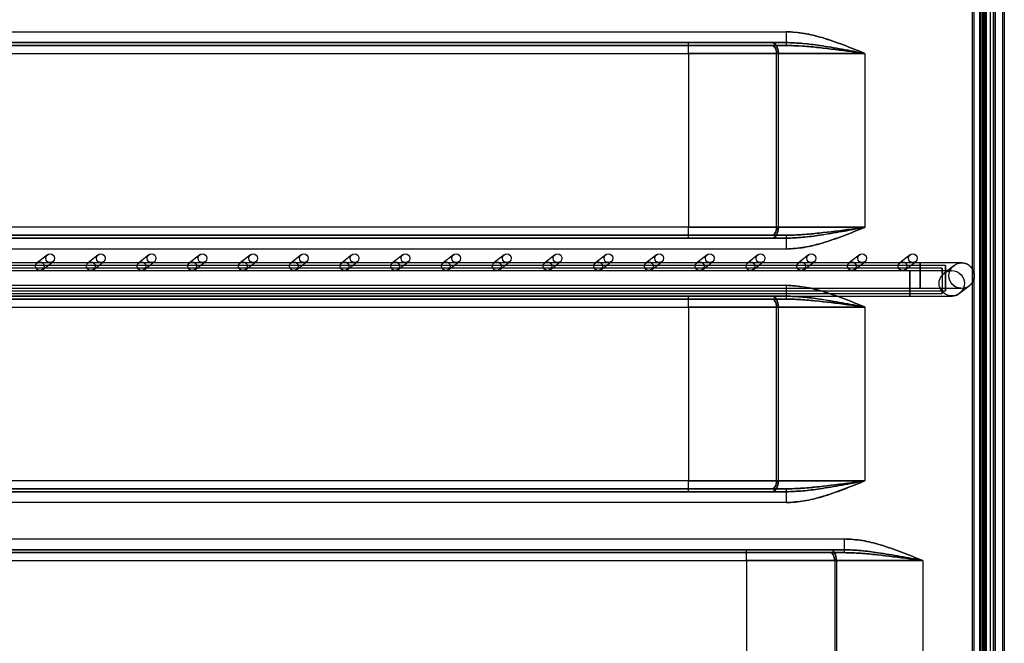
# Model space of a CAD drawing. Units: millimetres. Extents: x 10276 to 21781, y 425 to 7854.
# Drawn here: x 19789 to 20061, y 4978 to 5150 of the extents above; entities that cross this region are included whole.
import ezdxf

# ---------------------------------------------------------------- set-up
doc = ezdxf.new("R2010")
doc.units = ezdxf.units.MM

msp = doc.modelspace()

# ---------------------------------------------------------------- linework, layer by layer
at = {"color": 7}
for p, q in [((20054.59, 6540.09), (20054.59, 4606.09)), ((20054.59, 6540.09), (20054.59, 4606.09)), ((20054.59, 6540.09), (20054.59, 4606.09)), ((20055.09, 6540.09), (20055.09, 4606.09)), ((20055.09, 6540.09), (20055.09, 4606.09)), ((20055.09, 6540.09), (20055.09, 4606.09)), ((20058.09, 6540.09), (20058.09, 4606.09)), ((20058.59, 6540.09), (20058.59, 4606.09)), ((20060.58, 6540.09), (20060.58, 4606.09)), ((20060.59, 6540.09), (20060.59, 4606.09)), ((20061.09, 6540.09), (20061.09, 4606.09)), ((20052.19, 6484.09), (20052.19, 4681.09)), ((20052.65, 6484.09), (20052.65, 4681.09)), ((20055.29, 6484.09), (20055.29, 4681.09)), ((20055.59, 6484.09), (20055.59, 4681.09)), ((20055.6, 4681.09), (20055.6, 6484.09)), ((20055.6, 4681.09), (20055.6, 6484.09)), ((20055.76, 6484.09), (20055.76, 4681.09)), ((20056.09, 6484.09), (20056.09, 4681.09)), ((20056.1, 4681.09), (20056.1, 6484.09)), ((20056.1, 4681.09), (20056.1, 6484.09)), ((20057.29, 4670.38), (20057.29, 6433.78)), ((20058.09, 4670.38), (20058.09, 6433.78)), ((20057.29, 4689.58), (20057.29, 6414.56)), ((20058.09, 6414.56), (20058.09, 4689.58)), ((20054.3, 4698.38), (20054.3, 6405.76)), ((20054.3, 4698.38), (20054.3, 6405.76)), ((19524.01, 5146.38), (20000.89, 5146.38)), ((19524.02, 5146.38), (20000.89, 5146.38)), ((20000.91, 5143.38), (19524.03, 5143.38)), ((20000.91, 5142.58), (19524.03, 5142.58)), ((19524.08, 5143.38), (19973.98, 5143.38)), ((19524.08, 5142.58), (19973.98, 5142.58)), ((19996.94, 5143.38), (19973.98, 5143.38)), ((19973.98, 5143.38), (19996.94, 5143.38)), ((19996.94, 5142.58), (19973.98, 5142.58)), ((19973.98, 5142.58), (19996.94, 5142.58)), ((19997.3, 5143.32), (19996.94, 5143.38)), ((19996.94, 5143.38), (19997.3, 5143.32)), ((20000.91, 5143.38), (19996.94, 5143.38)), ((19996.94, 5143.38), (20000.91, 5143.38)), ((19997.2, 5142.53), (19996.94, 5142.58)), ((19996.94, 5142.58), (19997.2, 5142.53)), ((20000.91, 5142.58), (19996.94, 5142.58)), ((19996.94, 5142.58), (20000.91, 5142.58)), ((19997.45, 5142.41), (19997.2, 5142.53)), ((19997.2, 5142.53), (19997.45, 5142.41)), ((19997.64, 5143.15), (19997.3, 5143.32)), ((19997.3, 5143.32), (19997.64, 5143.15)), ((19997.69, 5142.21), (19997.45, 5142.41)), ((19997.45, 5142.41), (19997.69, 5142.21)), ((19997.96, 5142.87), (19997.64, 5143.15)), ((19997.64, 5143.15), (19997.96, 5142.87)), ((19997.89, 5141.93), (19997.69, 5142.21)), ((19997.69, 5142.21), (19997.89, 5141.93)), ((19998.24, 5142.5), (19997.96, 5142.87)), ((19997.96, 5142.87), (19998.24, 5142.5)), ((19998.46, 5142.04), (19998.24, 5142.5)), ((19998.24, 5142.5), (19998.46, 5142.04)), ((19524.09, 5140.38), (19973.99, 5140.38)), ((19524.09, 5140.38), (19973.99, 5140.38)), ((19973.99, 5140.38), (19998.77, 5140.38)), ((19998.77, 5140.38), (19973.99, 5140.38)), ((19973.99, 5140.38), (19973.99, 5092.38)), ((19973.99, 5140.38), (19998.28, 5140.38)), ((19998.28, 5140.38), (19973.99, 5140.38)), ((19973.99, 5140.38), (19973.99, 5092.38)), ((19998.06, 5141.6), (19997.89, 5141.93)), ((19997.89, 5141.93), (19998.06, 5141.6)), ((19998.18, 5141.22), (19998.06, 5141.6)), ((19998.06, 5141.6), (19998.18, 5141.22)), ((19998.26, 5140.81), (19998.18, 5141.22)), ((19998.18, 5141.22), (19998.26, 5140.81)), ((19998.28, 5140.38), (19998.26, 5140.81)), ((19998.26, 5140.81), (19998.28, 5140.38)), ((19998.28, 5140.38), (20022.58, 5140.38)), ((20022.58, 5140.38), (19998.28, 5140.38)), ((19998.28, 5092.38), (19998.28, 5140.38)), ((19998.63, 5141.52), (19998.46, 5142.04)), ((19998.46, 5142.04), (19998.63, 5141.52)), ((19998.74, 5140.96), (19998.63, 5141.52)), ((19998.63, 5141.52), (19998.74, 5140.96)), ((19998.77, 5140.38), (19998.74, 5140.96)), ((19998.74, 5140.96), (19998.77, 5140.38)), ((19998.77, 5140.38), (20022.58, 5140.38)), ((20022.58, 5140.38), (19998.77, 5140.38)), ((19998.77, 5092.38), (19998.77, 5140.38)), ((20022.58, 5140.38), (20022.58, 5092.38)), ((20022.58, 5140.38), (20022.58, 5092.38)), ((19973.99, 5092.38), (19524.09, 5092.38)), ((19973.99, 5092.38), (19524.09, 5092.38)), ((19998.77, 5092.38), (19973.99, 5092.38)), ((19973.99, 5092.38), (19998.77, 5092.38)), ((19998.28, 5092.38), (19973.99, 5092.38)), ((19973.99, 5092.38), (19998.28, 5092.38)), ((19997.45, 5090.34), (19997.69, 5090.55)), ((19997.69, 5090.55), (19997.45, 5090.34)), ((19997.69, 5090.55), (19997.89, 5090.82)), ((19997.89, 5090.82), (19997.69, 5090.55)), ((19997.89, 5090.82), (19998.06, 5091.15)), ((19998.06, 5091.15), (19997.89, 5090.82)), ((19998.06, 5091.15), (19998.18, 5091.53)), ((19998.18, 5091.53), (19998.06, 5091.15)), ((19998.18, 5091.53), (19998.26, 5091.95)), ((19998.26, 5091.95), (19998.18, 5091.53)), ((19998.24, 5090.26), (19998.46, 5090.71)), ((19998.46, 5090.71), (19998.24, 5090.26)), ((19998.26, 5091.95), (19998.28, 5092.38)), ((19998.28, 5092.38), (19998.26, 5091.95)), ((20022.58, 5092.38), (19998.28, 5092.38)), ((19998.28, 5092.38), (20022.58, 5092.38)), ((19998.46, 5090.71), (19998.63, 5091.23)), ((19998.63, 5091.23), (19998.46, 5090.71)), ((19998.63, 5091.23), (19998.74, 5091.79)), ((19998.74, 5091.79), (19998.63, 5091.23)), ((19998.74, 5091.79), (19998.77, 5092.38)), ((19998.77, 5092.38), (19998.74, 5091.79)), ((20022.58, 5092.38), (19998.77, 5092.38)), ((19998.77, 5092.38), (20022.58, 5092.38)), ((19524.03, 5090.18), (20000.91, 5090.18)), ((19524.03, 5089.38), (20000.91, 5089.38)), ((19973.98, 5090.18), (19524.08, 5090.18)), ((19973.98, 5089.38), (19524.08, 5089.38)), ((19973.98, 5090.18), (19996.94, 5090.18)), ((19996.94, 5090.18), (19973.98, 5090.18)), ((19973.98, 5089.38), (19996.94, 5089.38)), ((19996.94, 5089.38), (19973.98, 5089.38)), ((19996.94, 5090.18), (19997.2, 5090.22)), ((19997.2, 5090.22), (19996.94, 5090.18)), ((19996.94, 5090.18), (20000.91, 5090.18)), ((20000.91, 5090.18), (19996.94, 5090.18)), ((19996.94, 5089.38), (19997.3, 5089.43)), ((19997.3, 5089.43), (19996.94, 5089.38)), ((19996.94, 5089.38), (20000.91, 5089.38)), ((20000.91, 5089.38), (19996.94, 5089.38)), ((19997.2, 5090.22), (19997.45, 5090.34)), ((19997.45, 5090.34), (19997.2, 5090.22)), ((19997.3, 5089.43), (19997.64, 5089.61)), ((19997.64, 5089.61), (19997.3, 5089.43)), ((19997.64, 5089.61), (19997.96, 5089.88)), ((19997.96, 5089.88), (19997.64, 5089.61)), ((19997.96, 5089.88), (19998.24, 5090.26)), ((19998.24, 5090.26), (19997.96, 5089.88)), ((20000.89, 5086.38), (19524.01, 5086.38)), ((20000.89, 5086.38), (19524.02, 5086.38)), ((20037.85, 5082.57), (19537.85, 5082.57)), ((19797.11, 5084.77), (19794.3, 5082.57)), ((19795.78, 5080.68), (19798.59, 5082.88)), ((19811.11, 5084.77), (19808.3, 5082.57)), ((19809.78, 5080.68), (19812.59, 5082.88)), ((19825.11, 5084.77), (19822.3, 5082.57)), ((19823.78, 5080.68), (19826.59, 5082.88)), ((19839.11, 5084.77), (19836.3, 5082.57)), ((19837.78, 5080.68), (19840.59, 5082.88)), ((19853.11, 5084.77), (19850.3, 5082.57)), ((19851.78, 5080.68), (19854.59, 5082.88)), ((19867.11, 5084.77), (19864.3, 5082.57)), ((19865.78, 5080.68), (19868.59, 5082.88)), ((19881.11, 5084.77), (19878.3, 5082.57)), ((19879.78, 5080.68), (19882.59, 5082.88)), ((19895.11, 5084.77), (19892.3, 5082.57)), ((19893.78, 5080.68), (19896.59, 5082.88)), ((19909.11, 5084.77), (19906.3, 5082.57)), ((19907.78, 5080.68), (19910.59, 5082.88)), ((19923.11, 5084.77), (19920.3, 5082.57)), ((19921.78, 5080.68), (19924.59, 5082.88)), ((19937.11, 5084.77), (19934.3, 5082.57)), ((19935.78, 5080.68), (19938.59, 5082.88)), ((19951.11, 5084.77), (19948.3, 5082.57)), ((19949.78, 5080.68), (19952.59, 5082.88)), ((19965.11, 5084.77), (19962.3, 5082.57)), ((19963.78, 5080.68), (19966.59, 5082.88)), ((19979.11, 5084.77), (19976.3, 5082.57)), ((19977.78, 5080.68), (19980.59, 5082.88)), ((19993.11, 5084.77), (19990.3, 5082.57)), ((19991.78, 5080.68), (19994.59, 5082.88)), ((20007.11, 5084.77), (20004.3, 5082.57)), ((20005.78, 5080.68), (20008.59, 5082.88)), ((20021.11, 5084.77), (20018.3, 5082.57)), ((20019.78, 5080.68), (20022.59, 5082.88)), ((20035.11, 5084.77), (20032.3, 5082.57)), ((20033.78, 5080.68), (20036.59, 5082.88)), ((20037.84, 5082.46), (20037.85, 5082.56)), ((20037.84, 5081.99), (20037.84, 5082.46)), ((20037.85, 5082.56), (20037.85, 5082.28)), ((20043.97, 5081.11), (19527.98, 5081.11)), ((20044.88, 5081.81), (19528.89, 5081.81)), ((20035.04, 5080.38), (19535.05, 5080.38)), ((20035.04, 5080.08), (20035.03, 5079.44)), ((20035.05, 5080.27), (20035.04, 5080.36)), ((20035.04, 5080.36), (20035.04, 5080.08)), ((20035.05, 5079.81), (20035.05, 5080.27)), ((20035.05, 5079.04), (20035.05, 5079.81)), ((20037.83, 5080.2), (20037.84, 5081.21)), ((20037.83, 5079.06), (20037.83, 5080.2)), ((20037.84, 5081.21), (20037.84, 5081.99)), ((20037.85, 5082.28), (20037.86, 5081.65)), ((20037.86, 5081.65), (20037.86, 5080.75)), ((20037.86, 5080.75), (20037.86, 5079.66)), ((20043.97, 5080.68), (20043.96, 5079.97)), ((20043.96, 5079.97), (20043.96, 5079)), ((20043.98, 5081.06), (20043.97, 5081.06)), ((20043.97, 5081.06), (20043.97, 5080.68)), ((20043.98, 5080.69), (20043.98, 5081.06)), ((20043.98, 5079.98), (20043.98, 5080.69)), ((20043.99, 5079.02), (20043.98, 5079.98)), ((20047.14, 5081.79), (20044.44, 5079.67)), ((20044.44, 5079.67), (20045.05, 5080.06)), ((20044.88, 5081.8), (20044.87, 5081.52)), ((20044.87, 5081.52), (20044.87, 5080.88)), ((20044.87, 5080.88), (20044.87, 5079.97)), ((20044.87, 5079.97), (20044.87, 5078.88)), ((20044.88, 5081.71), (20044.88, 5081.8)), ((20044.89, 5081.25), (20044.88, 5081.71)), ((20044.89, 5080.47), (20044.89, 5081.25)), ((20044.9, 5079.46), (20044.89, 5080.47)), ((20035.03, 5079.44), (20035.03, 5078.53)), ((20035.03, 5078.53), (20035.03, 5077.44)), ((20035.03, 5077.44), (20035.03, 5076.29)), ((20035.06, 5078.02), (20035.05, 5079.04)), ((20035.06, 5076.89), (20035.06, 5078.02)), ((20037.83, 5077.92), (20037.83, 5079.06)), ((20037.84, 5076.91), (20037.83, 5077.92)), ((20037.86, 5079.66), (20037.86, 5078.51)), ((20037.86, 5078.51), (20037.86, 5077.42)), ((20037.86, 5077.42), (20037.86, 5076.5)), ((20043.96, 5079), (20043.96, 5077.88)), ((20043.96, 5077.88), (20043.96, 5076.73)), ((20043.99, 5077.91), (20043.99, 5079.02)), ((20043.99, 5076.76), (20043.99, 5077.91)), ((20044.87, 5078.88), (20044.87, 5077.73)), ((20044.87, 5077.73), (20044.87, 5076.64)), ((20044.89, 5076.17), (20044.9, 5077.19)), ((20044.9, 5078.33), (20044.9, 5079.46)), ((20044.9, 5077.19), (20044.9, 5078.33)), ((19524.01, 5076.38), (20000.89, 5076.38)), ((19524.02, 5076.38), (20000.89, 5076.38)), ((19528.89, 5074.81), (20044.88, 5074.81)), ((19537.85, 5075.57), (20037.85, 5075.57)), ((20035.03, 5076.29), (20035.03, 5075.2)), ((20035.03, 5075.2), (20035.03, 5074.29)), ((20035.03, 5074.29), (20035.04, 5073.67)), ((20035.05, 5074.74), (20035.06, 5075.75)), ((20035.05, 5073.95), (20035.05, 5074.74)), ((20035.06, 5075.75), (20035.06, 5076.89)), ((20037.84, 5076.13), (20037.84, 5076.91)), ((20037.84, 5075.67), (20037.84, 5076.13)), ((20037.85, 5075.58), (20037.84, 5075.67)), ((20037.86, 5076.5), (20037.85, 5075.87)), ((20037.85, 5075.87), (20037.85, 5075.58)), ((20043.96, 5076.73), (20043.96, 5075.68)), ((20043.96, 5075.68), (20043.96, 5074.84)), ((20043.96, 5074.84), (20043.97, 5074.29)), ((20043.97, 5074.11), (20043.98, 5074.3)), ((20043.97, 5074.29), (20043.97, 5074.11)), ((20043.98, 5074.85), (20043.99, 5075.7)), ((20043.98, 5074.3), (20043.98, 5074.85)), ((20043.99, 5075.7), (20043.99, 5076.76)), ((20044.87, 5076.64), (20044.87, 5075.73)), ((20044.87, 5075.73), (20044.87, 5075.1)), ((20044.87, 5075.1), (20044.88, 5074.83)), ((20044.88, 5074.92), (20044.89, 5075.39)), ((20044.88, 5074.83), (20044.88, 5074.92)), ((20044.89, 5075.39), (20044.89, 5076.17)), ((20048.75, 5074.16), (20051.45, 5076.27)), ((20000.91, 5073.38), (19524.03, 5073.38)), ((20000.91, 5072.58), (19524.03, 5072.58)), ((19524.08, 5073.38), (19973.98, 5073.38)), ((19524.08, 5072.58), (19973.98, 5072.58)), ((19527.98, 5074.11), (20043.97, 5074.11)), ((19535.05, 5073.38), (20035.04, 5073.38)), ((19996.94, 5073.38), (19973.98, 5073.38)), ((19973.98, 5073.38), (19996.94, 5073.38)), ((19996.94, 5072.58), (19973.98, 5072.58)), ((19973.98, 5072.58), (19996.94, 5072.58)), ((19997.3, 5073.32), (19996.94, 5073.38)), ((19996.94, 5073.38), (19997.3, 5073.32)), ((20000.91, 5073.38), (19996.94, 5073.38)), ((19996.94, 5073.38), (20000.91, 5073.38)), ((19997.2, 5072.53), (19996.94, 5072.58)), ((19996.94, 5072.58), (19997.2, 5072.53)), ((20000.91, 5072.58), (19996.94, 5072.58)), ((19996.94, 5072.58), (20000.91, 5072.58)), ((19997.45, 5072.41), (19997.2, 5072.53)), ((19997.2, 5072.53), (19997.45, 5072.41)), ((19997.64, 5073.15), (19997.3, 5073.32)), ((19997.3, 5073.32), (19997.64, 5073.15)), ((19997.69, 5072.21), (19997.45, 5072.41)), ((19997.45, 5072.41), (19997.69, 5072.21)), ((19997.96, 5072.87), (19997.64, 5073.15)), ((19997.64, 5073.15), (19997.96, 5072.87)), ((19997.89, 5071.93), (19997.69, 5072.21)), ((19997.69, 5072.21), (19997.89, 5071.93)), ((19998.06, 5071.6), (19997.89, 5071.93)), ((19997.89, 5071.93), (19998.06, 5071.6)), ((19998.24, 5072.5), (19997.96, 5072.87)), ((19997.96, 5072.87), (19998.24, 5072.5)), ((19998.18, 5071.22), (19998.06, 5071.6)), ((19998.06, 5071.6), (19998.18, 5071.22)), ((19998.46, 5072.04), (19998.24, 5072.5)), ((19998.24, 5072.5), (19998.46, 5072.04)), ((19998.63, 5071.52), (19998.46, 5072.04)), ((19998.46, 5072.04), (19998.63, 5071.52)), ((20035.04, 5073.67), (20035.04, 5073.39)), ((20035.04, 5073.39), (20035.05, 5073.49)), ((20035.05, 5073.49), (20035.05, 5073.95)), ((19524.09, 5070.38), (19973.99, 5070.38)), ((19524.09, 5070.38), (19973.99, 5070.38)), ((19973.99, 5070.38), (19998.77, 5070.38)), ((19998.77, 5070.38), (19973.99, 5070.38)), ((19973.99, 5070.38), (19973.99, 5022.38)), ((19973.99, 5070.38), (19998.28, 5070.38)), ((19998.28, 5070.38), (19973.99, 5070.38)), ((19973.99, 5070.38), (19973.99, 5022.38)), ((19998.26, 5070.81), (19998.18, 5071.22)), ((19998.18, 5071.22), (19998.26, 5070.81)), ((19998.28, 5070.38), (19998.26, 5070.81)), ((19998.26, 5070.81), (19998.28, 5070.38)), ((19998.28, 5070.38), (20022.58, 5070.38)), ((20022.58, 5070.38), (19998.28, 5070.38)), ((19998.28, 5022.38), (19998.28, 5070.38)), ((19998.74, 5070.96), (19998.63, 5071.52)), ((19998.63, 5071.52), (19998.74, 5070.96)), ((19998.77, 5070.38), (19998.74, 5070.96)), ((19998.74, 5070.96), (19998.77, 5070.38)), ((19998.77, 5070.38), (20022.58, 5070.38)), ((20022.58, 5070.38), (19998.77, 5070.38)), ((19998.77, 5022.38), (19998.77, 5070.38)), ((20022.58, 5070.38), (20022.58, 5022.38)), ((20022.58, 5070.38), (20022.58, 5022.38)), ((19524.03, 5020.18), (20000.91, 5020.18)), ((19973.98, 5020.18), (19524.08, 5020.18)), ((19973.99, 5022.38), (19524.09, 5022.38)), ((19973.99, 5022.38), (19524.09, 5022.38)), ((19973.98, 5020.18), (19996.94, 5020.18)), ((19996.94, 5020.18), (19973.98, 5020.18)), ((19998.77, 5022.38), (19973.99, 5022.38)), ((19973.99, 5022.38), (19998.77, 5022.38)), ((19998.28, 5022.38), (19973.99, 5022.38)), ((19973.99, 5022.38), (19998.28, 5022.38)), ((19996.94, 5020.18), (19997.2, 5020.22)), ((19997.2, 5020.22), (19996.94, 5020.18)), ((19996.94, 5020.18), (20000.91, 5020.18)), ((20000.91, 5020.18), (19996.94, 5020.18)), ((19997.2, 5020.22), (19997.45, 5020.34)), ((19997.45, 5020.34), (19997.2, 5020.22)), ((19997.45, 5020.34), (19997.69, 5020.55)), ((19997.69, 5020.55), (19997.45, 5020.34)), ((19997.69, 5020.55), (19997.89, 5020.82)), ((19997.89, 5020.82), (19997.69, 5020.55)), ((19997.89, 5020.82), (19998.06, 5021.15)), ((19998.06, 5021.15), (19997.89, 5020.82)), ((19997.96, 5019.88), (19998.24, 5020.26)), ((19998.24, 5020.26), (19997.96, 5019.88)), ((19998.06, 5021.15), (19998.18, 5021.53)), ((19998.18, 5021.53), (19998.06, 5021.15)), ((19998.18, 5021.53), (19998.26, 5021.95)), ((19998.26, 5021.95), (19998.18, 5021.53)), ((19998.24, 5020.26), (19998.46, 5020.71)), ((19998.46, 5020.71), (19998.24, 5020.26)), ((19998.26, 5021.95), (19998.28, 5022.38)), ((19998.28, 5022.38), (19998.26, 5021.95)), ((20022.58, 5022.38), (19998.28, 5022.38)), ((19998.28, 5022.38), (20022.58, 5022.38)), ((19998.46, 5020.71), (19998.63, 5021.23)), ((19998.63, 5021.23), (19998.46, 5020.71)), ((19998.63, 5021.23), (19998.74, 5021.79)), ((19998.74, 5021.79), (19998.63, 5021.23)), ((19998.74, 5021.79), (19998.77, 5022.38)), ((19998.77, 5022.38), (19998.74, 5021.79)), ((20022.58, 5022.38), (19998.77, 5022.38)), ((19998.77, 5022.38), (20022.58, 5022.38)), ((19524.03, 5019.38), (20000.91, 5019.38)), ((19973.98, 5019.38), (19524.08, 5019.38)), ((19973.98, 5019.38), (19996.94, 5019.38)), ((19996.94, 5019.38), (19973.98, 5019.38)), ((19996.94, 5019.38), (19997.3, 5019.43)), ((19997.3, 5019.43), (19996.94, 5019.38)), ((19996.94, 5019.38), (20000.91, 5019.38)), ((20000.91, 5019.38), (19996.94, 5019.38)), ((19997.3, 5019.43), (19997.64, 5019.61)), ((19997.64, 5019.61), (19997.3, 5019.43)), ((19997.64, 5019.61), (19997.96, 5019.88)), ((19997.96, 5019.88), (19997.64, 5019.61)), ((20000.89, 5016.38), (19524.01, 5016.38)), ((20000.89, 5016.38), (19524.02, 5016.38)), ((19524.01, 5006.38), (20016.9, 5006.38)), ((19524.02, 5006.38), (20016.9, 5006.38)), ((20016.91, 5003.38), (19524.03, 5003.38)), ((20016.91, 5002.58), (19524.03, 5002.58)), ((19524.08, 5003.38), (19989.99, 5003.38)), ((19524.08, 5002.58), (19989.99, 5002.58)), ((20012.94, 5003.38), (19989.99, 5003.38)), ((19989.99, 5003.38), (20012.94, 5003.38)), ((20012.94, 5002.58), (19989.99, 5002.58)), ((19989.99, 5002.58), (20012.94, 5002.58)), ((20013.3, 5003.32), (20012.94, 5003.38)), ((20012.94, 5003.38), (20013.3, 5003.32)), ((20016.91, 5003.38), (20012.94, 5003.38)), ((20012.94, 5003.38), (20016.91, 5003.38)), ((20013.21, 5002.53), (20012.94, 5002.58)), ((20012.94, 5002.58), (20013.21, 5002.53)), ((20016.91, 5002.58), (20012.94, 5002.58)), ((20012.94, 5002.58), (20016.91, 5002.58)), ((20013.46, 5002.41), (20013.21, 5002.53)), ((20013.21, 5002.53), (20013.46, 5002.41)), ((20013.65, 5003.15), (20013.3, 5003.32)), ((20013.3, 5003.32), (20013.65, 5003.15)), ((20013.69, 5002.21), (20013.46, 5002.41)), ((20013.46, 5002.41), (20013.69, 5002.21)), ((20013.96, 5002.87), (20013.65, 5003.15)), ((20013.65, 5003.15), (20013.96, 5002.87)), ((20013.9, 5001.93), (20013.69, 5002.21)), ((20013.69, 5002.21), (20013.9, 5001.93)), ((20014.06, 5001.6), (20013.9, 5001.93)), ((20013.9, 5001.93), (20014.06, 5001.6)), ((20014.24, 5002.5), (20013.96, 5002.87)), ((20013.96, 5002.87), (20014.24, 5002.5)), ((20014.19, 5001.22), (20014.06, 5001.6)), ((20014.06, 5001.6), (20014.19, 5001.22)), ((20014.26, 5000.81), (20014.19, 5001.22)), ((20014.19, 5001.22), (20014.26, 5000.81)), ((20014.47, 5002.04), (20014.24, 5002.5)), ((20014.24, 5002.5), (20014.47, 5002.04)), ((20014.64, 5001.52), (20014.47, 5002.04)), ((20014.47, 5002.04), (20014.64, 5001.52)), ((20014.74, 5000.96), (20014.64, 5001.52)), ((20014.64, 5001.52), (20014.74, 5000.96)), ((20014.78, 5000.38), (20014.74, 5000.96)), ((20014.74, 5000.96), (20014.78, 5000.38)), ((19524.09, 5000.38), (19990, 5000.38)), ((19524.09, 5000.38), (19990, 5000.38)), ((19990, 5000.38), (19990, 4696.87)), ((19990, 5000.38), (19990, 4696.87)), ((19990, 5000.38), (20014.78, 5000.38)), ((20014.78, 5000.38), (19990, 5000.38)), ((19990, 5000.38), (20014.29, 5000.38)), ((20014.29, 5000.38), (19990, 5000.38)), ((20014.29, 5000.38), (20014.26, 5000.81)), ((20014.26, 5000.81), (20014.29, 5000.38)), ((20014.29, 5000.38), (20014.29, 4696.74)), ((20014.29, 5000.38), (20038.58, 5000.38)), ((20038.58, 5000.38), (20014.29, 5000.38)), ((20014.78, 5000.38), (20014.78, 4696.74)), ((20014.78, 5000.38), (20038.59, 5000.38)), ((20038.59, 5000.38), (20014.78, 5000.38)), ((20038.58, 5000.38), (20038.58, 4698.38)), ((20038.59, 5000.38), (20038.59, 4698.38))]:
    msp.add_line(p, q, dxfattribs=at)
for centre, radius in [((19795.04, 5081.63), 1.2), ((19797.85, 5083.82), 1.2), ((19809.04, 5081.63), 1.2), ((19811.85, 5083.82), 1.2), ((19823.04, 5081.63), 1.2), ((19825.85, 5083.82), 1.2), ((19837.04, 5081.63), 1.2), ((19839.85, 5083.82), 1.2), ((19851.04, 5081.63), 1.2), ((19853.85, 5083.82), 1.2), ((19865.04, 5081.63), 1.2), ((19867.85, 5083.82), 1.2), ((19879.04, 5081.63), 1.2), ((19881.85, 5083.82), 1.2), ((19893.04, 5081.63), 1.2), ((19895.85, 5083.82), 1.2), ((19907.04, 5081.63), 1.2), ((19909.85, 5083.82), 1.2), ((19921.04, 5081.63), 1.2), ((19923.85, 5083.82), 1.2), ((19935.04, 5081.63), 1.2), ((19937.85, 5083.82), 1.2), ((19949.04, 5081.63), 1.2), ((19951.85, 5083.82), 1.2), ((19963.04, 5081.63), 1.2), ((19965.85, 5083.82), 1.2), ((19977.04, 5081.63), 1.2), ((19979.85, 5083.82), 1.2), ((19991.04, 5081.63), 1.2), ((19993.85, 5083.82), 1.2), ((20005.04, 5081.63), 1.2), ((20007.85, 5083.82), 1.2), ((20019.04, 5081.63), 1.2), ((20021.85, 5083.82), 1.2), ((20033.04, 5081.63), 1.2), ((20035.85, 5083.82), 1.2), ((20049.3, 5079.03), 3.5), ((20046.59, 5076.92), 3.5)]:
    msp.add_circle(centre, radius, dxfattribs=at)
for centre, radius, start, end in [((20172.79, 5145.63), 171.9, 179.75, 180.75), ((20218.63, 5145.43), 217.74, 179.75, 180.75), ((19802.1, 5141.13), 171.9, 359.75, 0.75), ((19847.93, 5140.93), 126.06, 359.75, 0.75), ((19802.1, 5091.63), 171.9, 359.25, 0.25), ((19847.93, 5091.83), 126.06, 359.25, 0.25), ((20218.63, 5087.33), 217.74, 179.25, 180.25), ((20172.79, 5087.13), 171.9, 179.25, 180.25), ((20172.79, 5075.63), 171.9, 179.75, 180.75), ((20218.63, 5075.43), 217.74, 179.75, 180.75), ((19802.1, 5071.13), 171.9, 359.75, 0.75), ((19847.93, 5070.93), 126.06, 359.75, 0.75), ((19802.1, 5021.63), 171.9, 359.25, 0.25), ((19847.93, 5021.83), 126.06, 359.25, 0.25), ((20218.63, 5017.33), 217.74, 179.25, 180.25), ((20172.79, 5017.13), 171.9, 179.25, 180.25), ((20234.63, 5005.43), 217.74, 179.75, 180.75), ((20188.8, 5005.63), 171.9, 179.75, 180.75), ((19818.1, 5001.13), 171.9, 359.75, 0.75), ((19863.94, 5000.93), 126.06, 359.75, 0.75)]:
    msp.add_arc(centre, radius, start, end, dxfattribs=at)
for points, knots in [([(20022.58, 5140.38), (20022.57, 5140.38), (20020.62, 5141.17), (20016.74, 5142.76), (20011.23, 5144.68), (20005.94, 5146.06), (20002.58, 5146.27), (20000.89, 5146.38)], [0, 0, 0, 0, 0.001681, 0.278305, 0.555383, 0.775808, 1, 1, 1, 1]), ([(20000.89, 5146.38), (20002.55, 5146.27), (20005.91, 5146.06), (20011.19, 5144.69), (20016.74, 5142.76), (20020.62, 5141.18), (20022.57, 5140.38), (20022.58, 5140.38)], [0, 0, 0, 0, 0.219723, 0.444621, 0.721001, 0.998319, 1, 1, 1, 1]), ([(20022.58, 5140.38), (20022.57, 5140.38), (20020.62, 5141.17), (20016.74, 5142.76), (20011.23, 5144.68), (20005.94, 5146.06), (20002.58, 5146.27), (20000.89, 5146.38)], [0, 0, 0, 0, 0.001681, 0.278305, 0.555383, 0.775808, 1, 1, 1, 1]), ([(20000.89, 5146.38), (20002.55, 5146.27), (20005.9, 5146.06), (20011.19, 5144.69), (20016.74, 5142.76), (20020.62, 5141.18), (20022.57, 5140.38), (20022.58, 5140.38)], [0, 0, 0, 0, 0.219723, 0.444621, 0.721001, 0.998319, 1, 1, 1, 1]), ([(20000.91, 5143.38), (20002.44, 5143.32), (20005.52, 5143.21), (20010.65, 5142.51), (20016.33, 5141.56), (20020.48, 5140.77), (20022.57, 5140.38), (20022.58, 5140.38)], [0, 0, 0, 0, 0.213585, 0.428833, 0.712559, 0.998208, 1, 1, 1, 1]), ([(20022.58, 5140.38), (20022.57, 5140.38), (20020.49, 5140.77), (20016.34, 5141.55), (20010.67, 5142.5), (20005.53, 5143.2), (20002.45, 5143.32), (20000.91, 5143.38)], [0, 0, 0, 0, 0.001792, 0.285511, 0.571167, 0.784941, 1, 1, 1, 1]), ([(20000.91, 5142.58), (20002.4, 5142.53), (20005.4, 5142.45), (20011.39, 5141.85), (20016.94, 5141.14), (20021.14, 5140.57), (20022.34, 5140.41), (20022.54, 5140.38), (20022.56, 5140.38), (20022.58, 5140.38)], [0, 0, 0, 0, 0.2118849, 0.4251775, 0.83567, 0.9719266, 0.9970567, 0.9981924, 1, 1, 1, 1]), ([(20022.58, 5140.38), (20022.56, 5140.38), (20022.54, 5140.38), (20022.34, 5140.41), (20021.14, 5140.57), (20016.94, 5141.14), (20011.4, 5141.84), (20005.41, 5142.45), (20002.41, 5142.53), (20000.91, 5142.58)], [0, 0, 0, 0, 0.001808, 0.002943, 0.028073, 0.16433, 0.574823, 0.786788, 1, 1, 1, 1]), ([(20000.89, 5086.38), (20002.55, 5086.48), (20005.91, 5086.69), (20011.19, 5088.06), (20016.74, 5089.99), (20020.62, 5091.58), (20022.57, 5092.37), (20022.58, 5092.38)], [0, 0, 0, 0, 0.219723, 0.444621, 0.721001, 0.998319, 1, 1, 1, 1]), ([(20022.58, 5092.38), (20022.57, 5092.37), (20020.62, 5091.58), (20016.74, 5090), (20011.23, 5088.08), (20005.94, 5086.7), (20002.58, 5086.48), (20000.89, 5086.38)], [0, 0, 0, 0, 0.0016814, 0.2783053, 0.5553828, 0.7758081, 1, 1, 1, 1]), ([(20000.89, 5086.38), (20002.55, 5086.48), (20005.9, 5086.69), (20011.19, 5088.06), (20016.74, 5089.99), (20020.62, 5091.58), (20022.57, 5092.37), (20022.58, 5092.38)], [0, 0, 0, 0, 0.219723, 0.444621, 0.721001, 0.998319, 1, 1, 1, 1]), ([(20022.58, 5092.38), (20022.57, 5092.37), (20020.62, 5091.58), (20016.74, 5090), (20011.23, 5088.08), (20005.94, 5086.7), (20002.58, 5086.48), (20000.89, 5086.38)], [0, 0, 0, 0, 0.001681, 0.278305, 0.555383, 0.775808, 1, 1, 1, 1]), ([(20022.58, 5092.38), (20022.57, 5092.37), (20020.49, 5091.98), (20016.34, 5091.2), (20010.67, 5090.25), (20005.53, 5089.55), (20002.45, 5089.43), (20000.91, 5089.38)], [0, 0, 0, 0, 0.001792, 0.285511, 0.571167, 0.784941, 1, 1, 1, 1]), ([(20000.91, 5089.38), (20002.44, 5089.43), (20005.52, 5089.55), (20010.65, 5090.25), (20016.33, 5091.2), (20020.48, 5091.98), (20022.57, 5092.37), (20022.58, 5092.38)], [0, 0, 0, 0, 0.213585, 0.428833, 0.712559, 0.998208, 1, 1, 1, 1]), ([(20022.58, 5092.38), (20022.56, 5092.37), (20022.54, 5092.37), (20022.34, 5092.34), (20021.14, 5092.18), (20016.94, 5091.62), (20011.4, 5090.91), (20005.41, 5090.31), (20002.41, 5090.22), (20000.91, 5090.18)], [0, 0, 0, 0, 0.001808, 0.002943, 0.028073, 0.16433, 0.574823, 0.786788, 1, 1, 1, 1]), ([(20000.91, 5090.18), (20002.4, 5090.22), (20005.4, 5090.3), (20011.39, 5090.91), (20016.94, 5091.62), (20021.14, 5092.18), (20022.34, 5092.34), (20022.54, 5092.37), (20022.56, 5092.37), (20022.58, 5092.38)], [0, 0, 0, 0, 0.2118849, 0.4251775, 0.83567, 0.9719266, 0.9970567, 0.9981924, 1, 1, 1, 1]), ([(20052.55, 5080.33), (20052.49, 5080.45), (20052.33, 5080.82), (20051.96, 5081.35), (20051.43, 5081.83), (20050.89, 5082.16), (20050.4, 5082.36), (20050, 5082.47), (20049.73, 5082.51), (20049.58, 5082.52), (20049.48, 5082.53), (20049.38, 5082.53), (20049.23, 5082.54), (20048.92, 5082.54), (20048.28, 5082.55), (20047.32, 5082.55), (20046.09, 5082.56), (20044.64, 5082.56), (20043, 5082.57), (20041.23, 5082.57), (20039.49, 5082.57), (20038.35, 5082.57), (20037.85, 5082.57)], [0, 0, 0, 0, 0.018372, 0.055747, 0.08883, 0.117854, 0.142637, 0.162565, 0.175542, 0.183765, 0.192088, 0.205537, 0.237974, 0.312042, 0.397373, 0.4875, 0.576435, 0.665046, 0.753537, 0.841974, 0.930384, 1, 1, 1, 1]), ([(20045.05, 5080.06), (20045.15, 5080.1), (20045.38, 5080.21), (20045.74, 5080.32), (20046.05, 5080.38), (20046.24, 5080.4), (20046.33, 5080.41), (20046.39, 5080.41), (20046.43, 5080.41), (20046.38, 5080.41), (20046.16, 5080.41), (20045.68, 5080.4), (20044.86, 5080.4), (20043.74, 5080.39), (20042.37, 5080.39), (20040.79, 5080.38), (20039.06, 5080.38), (20037.25, 5080.38), (20035.89, 5080.38), (20035.16, 5080.38), (20035.04, 5080.38)], [0, 0, 0, 0, 0.018295, 0.03953, 0.059029, 0.069627, 0.077479, 0.087504, 0.104746, 0.142684, 0.204148, 0.290458, 0.386841, 0.485865, 0.585589, 0.685552, 0.785614, 0.885723, 0.980637, 1, 1, 1, 1]), ([(20046.08, 5080.42), (20046.09, 5080.43), (20046.2, 5080.69), (20046.5, 5081.21), (20046.92, 5081.59), (20047.14, 5081.79)], [0, 0, 0, 0, 0.016421, 0.497799, 1, 1, 1, 1]), ([(20051.45, 5076.27), (20051.69, 5076.49), (20052.15, 5076.92), (20052.61, 5077.77), (20052.84, 5078.76), (20052.78, 5079.65), (20052.61, 5080.16), (20052.55, 5080.33)], [0, 0, 0, 0, 0.213512, 0.417399, 0.636528, 0.881668, 1, 1, 1, 1]), ([(20022.58, 5070.38), (20022.57, 5070.38), (20020.62, 5071.17), (20016.74, 5072.76), (20011.23, 5074.68), (20005.94, 5076.06), (20002.58, 5076.27), (20000.89, 5076.38)], [0, 0, 0, 0, 0.001681, 0.278305, 0.555383, 0.775808, 1, 1, 1, 1]), ([(20000.89, 5076.38), (20002.55, 5076.27), (20005.91, 5076.06), (20011.19, 5074.69), (20016.74, 5072.76), (20020.62, 5071.18), (20022.57, 5070.38), (20022.58, 5070.38)], [0, 0, 0, 0, 0.219723, 0.444621, 0.721001, 0.998319, 1, 1, 1, 1]), ([(20022.58, 5070.38), (20022.57, 5070.38), (20020.62, 5071.17), (20016.74, 5072.76), (20011.23, 5074.68), (20005.94, 5076.06), (20002.58, 5076.27), (20000.89, 5076.38)], [0, 0, 0, 0, 0.001681, 0.278305, 0.555383, 0.775808, 1, 1, 1, 1]), ([(20000.89, 5076.38), (20002.55, 5076.27), (20005.9, 5076.06), (20011.19, 5074.69), (20016.74, 5072.76), (20020.62, 5071.18), (20022.57, 5070.38), (20022.58, 5070.38)], [0, 0, 0, 0, 0.219723, 0.444621, 0.721001, 0.998319, 1, 1, 1, 1]), ([(20037.85, 5075.57), (20038.18, 5075.57), (20039.15, 5075.57), (20040.73, 5075.57), (20042.53, 5075.57), (20044.21, 5075.56), (20045.7, 5075.56), (20046.98, 5075.56), (20047.99, 5075.55), (20048.69, 5075.54), (20049.05, 5075.54), (20049.15, 5075.54), (20049.09, 5075.54), (20048.98, 5075.55), (20048.79, 5075.57), (20048.44, 5075.63), (20047.9, 5075.8), (20047.22, 5076.17), (20046.78, 5076.58), (20046.57, 5076.83), (20046.57, 5076.84)], [0, 0, 0, 0, 0.048832, 0.141917, 0.235071, 0.328205, 0.421301, 0.514324, 0.60719, 0.699654, 0.778088, 0.829521, 0.850274, 0.859352, 0.86839, 0.887309, 0.911775, 0.952191, 0.998674, 1, 1, 1, 1]), ([(20000.91, 5073.38), (20002.44, 5073.32), (20005.52, 5073.21), (20010.65, 5072.51), (20016.33, 5071.56), (20020.48, 5070.77), (20022.57, 5070.38), (20022.58, 5070.38)], [0, 0, 0, 0, 0.213585, 0.428833, 0.712559, 0.998208, 1, 1, 1, 1]), ([(20022.58, 5070.38), (20022.57, 5070.38), (20020.49, 5070.77), (20016.34, 5071.55), (20010.67, 5072.5), (20005.53, 5073.2), (20002.45, 5073.32), (20000.91, 5073.38)], [0, 0, 0, 0, 0.001792, 0.285511, 0.571167, 0.784941, 1, 1, 1, 1]), ([(20000.91, 5072.58), (20002.4, 5072.53), (20005.4, 5072.45), (20011.39, 5071.85), (20016.94, 5071.14), (20021.14, 5070.57), (20022.34, 5070.41), (20022.54, 5070.38), (20022.56, 5070.38), (20022.58, 5070.38)], [0, 0, 0, 0, 0.2118849, 0.4251775, 0.83567, 0.9719266, 0.9970567, 0.9981924, 1, 1, 1, 1]), ([(20022.58, 5070.38), (20022.56, 5070.38), (20022.54, 5070.38), (20022.34, 5070.41), (20021.14, 5070.57), (20016.94, 5071.14), (20011.4, 5071.84), (20005.41, 5072.45), (20002.41, 5072.53), (20000.91, 5072.58)], [0, 0, 0, 0, 0.001808, 0.002943, 0.028073, 0.16433, 0.574823, 0.786788, 1, 1, 1, 1]), ([(20035.04, 5073.38), (20035.38, 5073.38), (20036.34, 5073.38), (20037.93, 5073.38), (20039.75, 5073.38), (20041.43, 5073.38), (20042.95, 5073.39), (20044.24, 5073.39), (20045.29, 5073.4), (20046.07, 5073.4), (20046.47, 5073.41), (20046.66, 5073.41), (20046.79, 5073.42), (20047, 5073.44), (20047.27, 5073.48), (20047.6, 5073.56), (20047.84, 5073.65), (20047.95, 5073.69)], [0, 0, 0, 0, 0.052875, 0.153671, 0.254557, 0.35546, 0.456397, 0.557396, 0.658524, 0.759967, 0.862458, 0.909746, 0.934521, 0.945105, 0.959537, 0.980893, 1, 1, 1, 1]), ([(20047.95, 5073.69), (20048.07, 5073.75), (20048.35, 5073.87), (20048.61, 5074.06), (20048.75, 5074.16)], [0, 0, 0, 0, 0.434898, 1, 1, 1, 1]), ([(20000.89, 5016.38), (20002.55, 5016.48), (20005.91, 5016.69), (20011.19, 5018.06), (20016.74, 5019.99), (20020.62, 5021.58), (20022.57, 5022.37), (20022.58, 5022.38)], [0, 0, 0, 0, 0.219723, 0.444621, 0.721001, 0.998319, 1, 1, 1, 1]), ([(20022.58, 5022.38), (20022.57, 5022.37), (20020.62, 5021.58), (20016.74, 5020), (20011.23, 5018.08), (20005.94, 5016.7), (20002.58, 5016.48), (20000.89, 5016.38)], [0, 0, 0, 0, 0.001681, 0.278305, 0.555383, 0.775808, 1, 1, 1, 1]), ([(20000.89, 5016.38), (20002.55, 5016.48), (20005.9, 5016.69), (20011.19, 5018.06), (20016.74, 5019.99), (20020.62, 5021.58), (20022.57, 5022.37), (20022.58, 5022.38)], [0, 0, 0, 0, 0.219723, 0.444621, 0.721001, 0.998319, 1, 1, 1, 1]), ([(20022.58, 5022.38), (20022.57, 5022.37), (20020.62, 5021.58), (20016.74, 5020), (20011.23, 5018.08), (20005.94, 5016.7), (20002.58, 5016.48), (20000.89, 5016.38)], [0, 0, 0, 0, 0.001681, 0.278305, 0.555383, 0.775808, 1, 1, 1, 1]), ([(20022.58, 5022.38), (20022.57, 5022.37), (20020.49, 5021.98), (20016.34, 5021.2), (20010.67, 5020.25), (20005.53, 5019.55), (20002.45, 5019.43), (20000.91, 5019.38)], [0, 0, 0, 0, 0.001792, 0.285511, 0.571167, 0.784941, 1, 1, 1, 1]), ([(20000.91, 5019.38), (20002.44, 5019.43), (20005.52, 5019.55), (20010.65, 5020.25), (20016.33, 5021.2), (20020.48, 5021.98), (20022.57, 5022.37), (20022.58, 5022.38)], [0, 0, 0, 0, 0.213585, 0.428833, 0.712559, 0.998208, 1, 1, 1, 1]), ([(20022.58, 5022.38), (20022.56, 5022.37), (20022.54, 5022.37), (20022.34, 5022.34), (20021.14, 5022.18), (20016.94, 5021.62), (20011.4, 5020.91), (20005.41, 5020.31), (20002.41, 5020.22), (20000.91, 5020.18)], [0, 0, 0, 0, 0.001808, 0.002943, 0.028073, 0.16433, 0.574823, 0.786788, 1, 1, 1, 1]), ([(20000.91, 5020.18), (20002.4, 5020.22), (20005.4, 5020.3), (20011.39, 5020.91), (20016.94, 5021.62), (20021.14, 5022.18), (20022.34, 5022.34), (20022.54, 5022.37), (20022.56, 5022.37), (20022.58, 5022.38)], [0, 0, 0, 0, 0.211885, 0.425177, 0.83567, 0.971927, 0.997057, 0.998192, 1, 1, 1, 1]), ([(20038.59, 5000.38), (20038.58, 5000.38), (20036.63, 5001.17), (20032.75, 5002.76), (20027.24, 5004.68), (20021.95, 5006.06), (20018.59, 5006.27), (20016.9, 5006.38)], [0, 0, 0, 0, 0.001681, 0.278305, 0.555383, 0.775808, 1, 1, 1, 1]), ([(20016.9, 5006.38), (20018.56, 5006.27), (20021.91, 5006.06), (20027.2, 5004.69), (20032.75, 5002.76), (20036.63, 5001.18), (20038.58, 5000.38), (20038.59, 5000.38)], [0, 0, 0, 0, 0.2197228, 0.4446207, 0.7210009, 0.9983186, 1, 1, 1, 1]), ([(20038.58, 5000.38), (20038.57, 5000.38), (20036.63, 5001.17), (20032.75, 5002.76), (20027.23, 5004.68), (20021.94, 5006.06), (20018.59, 5006.27), (20016.9, 5006.38)], [0, 0, 0, 0, 0.001681, 0.278305, 0.555383, 0.775808, 1, 1, 1, 1]), ([(20016.9, 5006.38), (20018.55, 5006.27), (20021.91, 5006.06), (20027.2, 5004.69), (20032.74, 5002.76), (20036.62, 5001.18), (20038.57, 5000.38), (20038.58, 5000.38)], [0, 0, 0, 0, 0.219723, 0.444621, 0.721001, 0.998319, 1, 1, 1, 1]), ([(20016.91, 5003.38), (20018.44, 5003.32), (20021.52, 5003.21), (20026.66, 5002.51), (20032.33, 5001.56), (20036.49, 5000.77), (20038.57, 5000.38), (20038.59, 5000.38)], [0, 0, 0, 0, 0.213585, 0.428833, 0.712559, 0.998208, 1, 1, 1, 1]), ([(20038.59, 5000.38), (20038.57, 5000.38), (20036.5, 5000.77), (20032.35, 5001.55), (20026.68, 5002.5), (20021.53, 5003.2), (20018.45, 5003.32), (20016.91, 5003.38)], [0, 0, 0, 0, 0.001792, 0.285511, 0.571167, 0.784941, 1, 1, 1, 1]), ([(20016.91, 5002.58), (20018.41, 5002.53), (20021.4, 5002.45), (20027.4, 5001.85), (20032.95, 5001.14), (20037.15, 5000.57), (20038.34, 5000.41), (20038.55, 5000.38), (20038.57, 5000.38), (20038.58, 5000.38)], [0, 0, 0, 0, 0.2118849, 0.4251775, 0.83567, 0.9719266, 0.9970567, 0.9981924, 1, 1, 1, 1]), ([(20038.58, 5000.38), (20038.57, 5000.38), (20038.55, 5000.38), (20038.34, 5000.41), (20037.15, 5000.57), (20032.95, 5001.14), (20027.41, 5001.84), (20021.41, 5002.45), (20018.42, 5002.53), (20016.91, 5002.58)], [0, 0, 0, 0, 0.001808, 0.002943, 0.028073, 0.16433, 0.574823, 0.786788, 1, 1, 1, 1])]:
    msp.add_open_spline(points, degree=3, knots=knots, dxfattribs=at)

doc.saveas('drawing.dxf')
